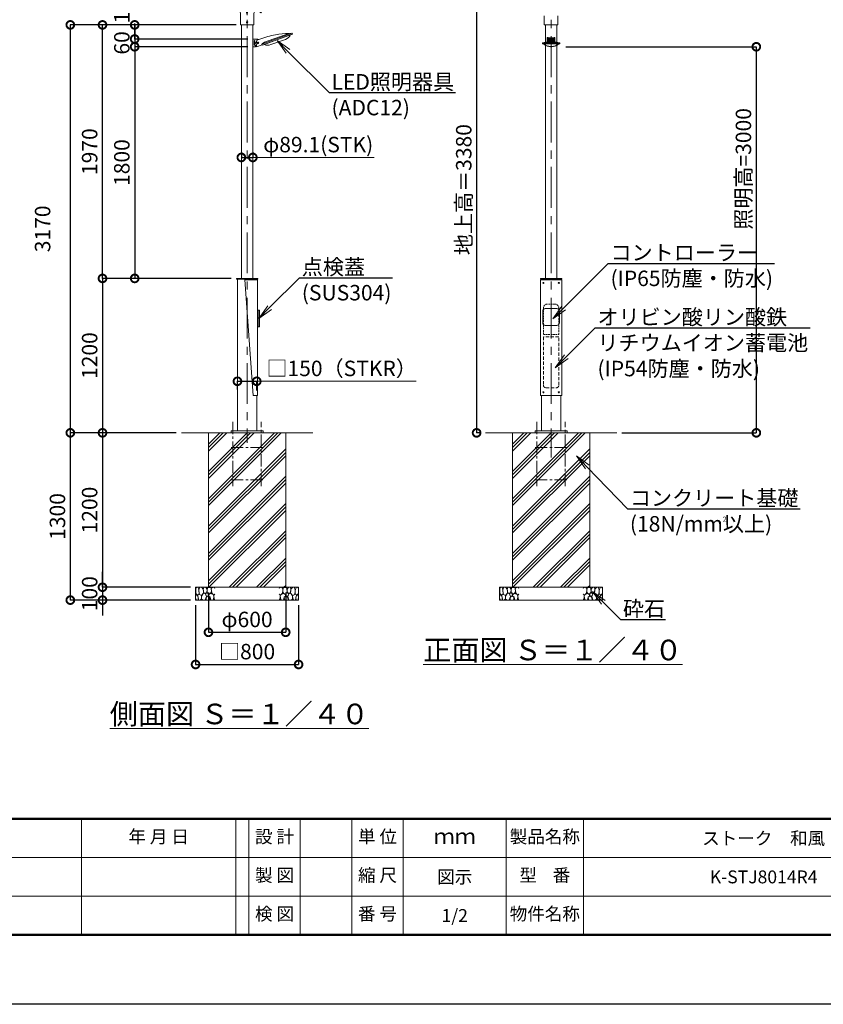
# Model space of a CAD drawing. Extents: x 0 to 16800, y -1 to 11879.
# Drawn here: x 3680 to 9923, y -1 to 7650 of the extents above; entities that cross this region are included whole.
import ezdxf
from ezdxf import colors
from ezdxf.entities.mleader import LeaderData, LeaderLine
from ezdxf.enums import TextEntityAlignment as Align
from ezdxf.math import Vec2, Vec3

# ---------------------------------------------------------------- set-up
doc = ezdxf.new("R2010")
doc.units = 0
doc.header["$MEASUREMENT"] = 0
doc.header["$PDMODE"] = 1
doc.linetypes.add('CENTER', pattern=[50.8, 31.75, -6.35, 6.35, -6.35])
doc.linetypes.add('DASHED', pattern=[19.05, 12.7, -6.35])
doc.layers.get('0').update_dxf_attribs({"linetype": 'CONTINUOUS'})
doc.layers.get('DefPoints').update_dxf_attribs({"linetype": 'CONTINUOUS'})
for name, color, linetype, lineweight in [('FRAM3', 1, 'CONTINUOUS', 50), ('ハッチング', 8, 'CONTINUOUS', 5), ('基準線', 6, 'CENTER', 18), ('外形線', 7, 'CONTINUOUS', 18), ('寸法線', 3, 'CONTINUOUS', 18), ('文字', 4, 'CONTINUOUS', 18), ('細線', 8, 'CONTINUOUS', 5), ('隠れ線', 5, 'DASHED', 18)]:
    doc.layers.add(name, color=color, linetype=linetype, lineweight=lineweight)
doc.styles.get("Standard").update_dxf_attribs({"font": 'TXT.SHX', "bigfont": 'bigfont.shx'})
doc.dimstyles.new('40ベース', dxfattribs={"dimscale": 40, "dimtxt": 3, "dimasz": 3, "dimexe": 0, "dimexo": 1, "dimgap": 1, "dimtad": 3, "dimdec": 0, "dimdsep": 46, "dimtxsty": 'STANDARD', "dimblk": 'DOTSMALL', "dimcen": 0, "dimclrd": 256, "dimclre": 256, "dimclrt": 7, "dimadec": 0, "dimazin": 0, "dimtfac": 1, "dimtdec": 0, "dimtix": 1, "dimtmove": 2, "dimatfit": 3, "dimldrblk": 'DOTSMALL', "dimfxl": 1, "dimtolj": 1, "dimarcsym": 0})

# ---------------------------------------------------------------- blocks, each defined once
blk = doc.blocks.new('快工房表題欄1')
at = {"layer": 'FRAM3'}
for p, q in [((0, 22.5), (-377.5, 22.5)), ((0, 0), (-377.5, 0))]:
    blk.add_line(p, q, dxfattribs=at)
at = {"layer": '外形線'}
for p, q in [((-272.5, 22.5), (-272.5, 0)), ((-270, 22.5), (-270, 0)), ((-250, 22.5), (-250, 0)), ((-220, 22.5), (-220, 0)), ((0, 15), (-377.5, 15)), ((-75, 7.5), (-377.5, 7.5))]:
    blk.add_line(p, q, dxfattribs=at)
at = {"layer": '細線'}
for p, q in [((-302.5, 22.5), (-302.5, 0)), ((-260, 22.5), (-260, 0)), ((-240, 22.5), (-240, 0)), ((-205, 22.5), (-205, 0))]:
    blk.add_line(p, q, dxfattribs=at)
at = {"layer": '文字', "attachment_point": 5}
for s, insert, char_height, width in [('年 月 日', (-287.5, 18.75), 2.5, 30), ('設 計', (-265, 18.75), 2.5, 10), ('単 位', (-245, 18.75), 2.5, 10), ('ｍｍ', (-230, 18.75), 3, 20), ('製品名称', (-212.5, 18.75), 2.5, 15), ('製 図', (-265, 11.25), 2.5, 10), ('縮 尺', (-245, 11.25), 2.5, 10), ('型    番', (-212.5, 11.25), 2.5, 15), ('検 図', (-265, 3.75), 2.5, 10), ('番 号', (-245, 3.75), 2.5, 10), ('物件名称', (-212.5, 3.75), 2.5, 15)]:
    blk.add_mtext(s, dxfattribs=dict(at, insert=insert, char_height=char_height, width=width))
at = {"layer": '文字'}
for tag, p in [('設計', (-255, 18.75)), ('製品名称', (-170, 18.75)), ('図面番号', (-97.5, 18.75)), ('JOB', (-40, 18.75)), ('A*', (-5, 18.75)), ('符号１', (-372.5, 11.25)), ('改定事項１', (-335, 11.25)), ('改定年月日１', (-287.5, 11.25)), ('製図', (-255, 11.25)), ('縮尺', (-230, 11.25)), ('型番', (-170, 11.25)), ('管理番号', (-97.5, 11.25)), ('符号２', (-372.5, 3.75)), ('改定事項２', (-335, 3.75)), ('改定年月日２', (-287.5, 3.75)), ('検図', (-255, 3.75)), ('番号', (-230, 3.75)), ('物件名称', (-170, 3.75)), ('年月日', (-97.5, 3.75))]:
    blk.add_attdef(tag, text='', height=2.5, dxfattribs=at).set_placement(p, align=Align.MIDDLE_CENTER)
blk = doc.blocks.new('_DotSmall')
at = {"layer": 'FRAM3', "color": 0, "const_width": 0.5}
blk.add_lwpolyline([(-0.0625, 0, 1), (0.0625, 0, 1)], format="xyb", close=True, dxfattribs=at)
blk = doc.blocks.new('*D18')
at = {"layer": 'DefPoints', "color": 0, "transparency": 16777216}
for p in [(5484.2, 7439.9), (4573.5, 5639.9), (5364.3, 5639.9)]:
    blk.add_point(p, dxfattribs=at)
at = {"layer": '寸法線', "lineweight": -2, "transparency": 16777216}
for p, q in [((5444.2, 7439.9), (4573.5, 7439.9)), ((4573.5, 7439.9), (4573.5, 5639.9)), ((5324.3, 5639.9), (4573.5, 5639.9))]:
    blk.add_line(p, q, dxfattribs=at)
at = {"layer": '寸法線', "lineweight": -2, "transparency": 16777216, "xscale": 120, "yscale": 120, "zscale": 120}
for p, rotation in [((4573.5, 7439.9), 90), ((4573.5, 5639.9), 270)]:
    blk.add_blockref('_DotSmall', p, dxfattribs=dict(at, rotation=rotation))
at = {"layer": '寸法線', "color": 7, "transparency": 16777216, "insert": (4473.5, 6539.9), "char_height": 120, "attachment_point": 5, "rotation": 90}
blk.add_mtext('\\A1;1800', dxfattribs=at)
blk = doc.blocks.new('*D19')
at = {"layer": 'DefPoints', "color": 0, "transparency": 16777216}
for p in [(5393.3, 7609.9), (4073.5, 4439.9), (4936.5, 4439.9)]:
    blk.add_point(p, dxfattribs=at)
at = {"layer": '寸法線', "lineweight": -2, "transparency": 16777216}
for p, q in [((5353.3, 7609.9), (4073.5, 7609.9)), ((4073.5, 7609.9), (4073.5, 4439.9)), ((4896.5, 4439.9), (4073.5, 4439.9))]:
    blk.add_line(p, q, dxfattribs=at)
at = {"layer": '寸法線', "lineweight": -2, "transparency": 16777216, "xscale": 120, "yscale": 120, "zscale": 120}
for p, rotation in [((4073.5, 7609.9), 90), ((4073.5, 4439.9), 270)]:
    blk.add_blockref('_DotSmall', p, dxfattribs=dict(at, rotation=rotation))
at = {"layer": '寸法線', "color": 7, "transparency": 16777216, "insert": (3858.2, 6024.9), "char_height": 120, "attachment_point": 5, "rotation": 90}
blk.add_mtext('\\A1;3170', dxfattribs=at)
blk = doc.blocks.new('*D20')
at = {"layer": 'DefPoints', "color": 0, "transparency": 16777216}
for p in [(5146.8, 3239.9), (5746.8, 3239.9), (5746.8, 2889.9)]:
    blk.add_point(p, dxfattribs=at)
at = {"layer": '寸法線', "lineweight": -2, "transparency": 16777216}
for p, q in [((5146.8, 3199.9), (5146.8, 2889.9)), ((5746.8, 3199.9), (5746.8, 2889.9)), ((5146.8, 2889.9), (5746.8, 2889.9))]:
    blk.add_line(p, q, dxfattribs=at)
at = {"layer": '寸法線', "lineweight": -2, "transparency": 16777216, "xscale": 120, "yscale": 120, "zscale": 120, "rotation": 180}
blk.add_blockref('_DotSmall', (5146.8, 2889.9), dxfattribs=at)
at = {"layer": '寸法線', "lineweight": -2, "transparency": 16777216, "xscale": 120, "yscale": 120, "zscale": 120}
blk.add_blockref('_DotSmall', (5746.8, 2889.9), dxfattribs=at)
at = {"layer": '寸法線', "color": 7, "transparency": 16777216, "insert": (5446.8, 2989.9), "char_height": 120, "attachment_point": 5}
blk.add_mtext('\\A1;φ600', dxfattribs=at)
blk = doc.blocks.new('*D9')
at = {"layer": 'DefPoints', "color": 0, "transparency": 16777216}
for p in [(4936.5, 4439.9), (4323.5, 3239.9), (5046.8, 3239.9)]:
    blk.add_point(p, dxfattribs=at)
at = {"layer": '寸法線', "lineweight": -2, "transparency": 16777216}
for p, q in [((4896.5, 4439.9), (4323.5, 4439.9)), ((4323.5, 4439.9), (4323.5, 3239.9)), ((5006.8, 3239.9), (4323.5, 3239.9))]:
    blk.add_line(p, q, dxfattribs=at)
at = {"layer": '寸法線', "lineweight": -2, "transparency": 16777216, "xscale": 120, "yscale": 120, "zscale": 120}
for p, rotation in [((4323.5, 4439.9), 90), ((4323.5, 3239.9), 270)]:
    blk.add_blockref('_DotSmall', p, dxfattribs=dict(at, rotation=rotation))
at = {"layer": '寸法線', "color": 7, "transparency": 16777216, "insert": (4223.5, 3839.9), "char_height": 120, "attachment_point": 5, "rotation": 90}
blk.add_mtext('\\A1;1200', dxfattribs=at)
blk = doc.blocks.new('*D10')
at = {"layer": 'DefPoints', "color": 0, "transparency": 16777216}
for p in [(4936.5, 4439.9), (4073.5, 3139.9), (5046.8, 3139.9)]:
    blk.add_point(p, dxfattribs=at)
at = {"layer": '寸法線', "lineweight": -2, "transparency": 16777216}
for p, q in [((4896.5, 4439.9), (4073.5, 4439.9)), ((4073.5, 4439.9), (4073.5, 3139.9)), ((5006.8, 3139.9), (4073.5, 3139.9))]:
    blk.add_line(p, q, dxfattribs=at)
at = {"layer": '寸法線', "lineweight": -2, "transparency": 16777216, "xscale": 120, "yscale": 120, "zscale": 120}
for p, rotation in [((4073.5, 4439.9), 90), ((4073.5, 3139.9), 270)]:
    blk.add_blockref('_DotSmall', p, dxfattribs=dict(at, rotation=rotation))
at = {"layer": '寸法線', "color": 7, "transparency": 16777216, "insert": (3973.5, 3789.9), "char_height": 120, "attachment_point": 5, "rotation": 90}
blk.add_mtext('\\A1;1300', dxfattribs=at)
blk = doc.blocks.new('*D11')
at = {"layer": 'DefPoints', "color": 0, "transparency": 16777216}
for p in [(7884.4, 7439.9), (8318.9, 4439.9), (9403, 4439.9)]:
    blk.add_point(p, dxfattribs=at)
at = {"layer": '寸法線', "lineweight": -2, "transparency": 16777216}
for p, q in [((7924.4, 7439.9), (9403, 7439.9)), ((9403, 7439.9), (9403, 4439.9)), ((8358.9, 4439.9), (9403, 4439.9))]:
    blk.add_line(p, q, dxfattribs=at)
at = {"layer": '寸法線', "lineweight": -2, "transparency": 16777216, "xscale": 120, "yscale": 120, "zscale": 120}
for p, rotation in [((9403, 7439.9), 90), ((9403, 4439.9), 270)]:
    blk.add_blockref('_DotSmall', p, dxfattribs=dict(at, rotation=rotation))
at = {"layer": '寸法線', "color": 7, "transparency": 16777216, "insert": (9303, 6490.8), "char_height": 120, "attachment_point": 5, "rotation": 90}
blk.add_mtext('\\A1;照明高=3000', dxfattribs=at)
blk = doc.blocks.new('*D12')
at = {"layer": 'DefPoints', "color": 0, "transparency": 16777216}
for p in [(5521.8, 4840.4), (5371.8, 4737.1), (5521.8, 4728.9)]:
    blk.add_point(p, dxfattribs=at)
at = {"layer": '寸法線', "lineweight": -2, "transparency": 16777216}
for p, q in [((5371.8, 4777.1), (5371.8, 4840.4)), ((5371.8, 4840.4), (5521.8, 4840.4)), ((5521.8, 4768.9), (5521.8, 4840.4))]:
    blk.add_line(p, q, dxfattribs=at)
at = {"layer": '寸法線', "lineweight": -2, "transparency": 16777216, "xscale": 120, "yscale": 120, "zscale": 120, "rotation": 180}
blk.add_blockref('_DotSmall', (5371.8, 4840.4), dxfattribs=at)
at = {"layer": '寸法線', "lineweight": -2, "transparency": 16777216, "xscale": 120, "yscale": 120, "zscale": 120}
blk.add_blockref('_DotSmall', (5521.8, 4840.4), dxfattribs=at)
at = {"layer": '寸法線', "color": 7, "transparency": 16777216, "insert": (6181.5, 4940.4), "char_height": 120, "attachment_point": 5}
blk.add_mtext('\\A1;□150{\\A0;（STKR）}', dxfattribs=at)
blk = doc.blocks.new('*D13')
at = {"layer": 'DefPoints', "color": 0, "transparency": 16777216}
for p in [(5364.3, 5639.9), (4323.5, 4439.9), (4936.5, 4439.9)]:
    blk.add_point(p, dxfattribs=at)
at = {"layer": '寸法線', "lineweight": -2, "transparency": 16777216}
for p, q in [((5324.3, 5639.9), (4323.5, 5639.9)), ((4323.5, 5639.9), (4323.5, 4439.9)), ((4896.5, 4439.9), (4323.5, 4439.9))]:
    blk.add_line(p, q, dxfattribs=at)
at = {"layer": '寸法線', "lineweight": -2, "transparency": 16777216, "xscale": 120, "yscale": 120, "zscale": 120}
for p, rotation in [((4323.5, 5639.9), 90), ((4323.5, 4439.9), 270)]:
    blk.add_blockref('_DotSmall', p, dxfattribs=dict(at, rotation=rotation))
at = {"layer": '寸法線', "color": 7, "transparency": 16777216, "insert": (4223.5, 5039.9), "char_height": 120, "attachment_point": 5, "rotation": 90}
blk.add_mtext('\\A1;1200', dxfattribs=at)
blk = doc.blocks.new('*D14')
at = {"layer": 'DefPoints', "color": 0, "transparency": 16777216}
for p in [(4323.5, 7609.9), (5402.3, 7609.9), (5364.3, 5639.9)]:
    blk.add_point(p, dxfattribs=at)
at = {"layer": '寸法線', "lineweight": -2, "transparency": 16777216}
for p, q in [((5362.3, 7609.9), (4323.5, 7609.9)), ((4323.5, 5639.9), (4323.5, 7609.9)), ((5324.3, 5639.9), (4323.5, 5639.9))]:
    blk.add_line(p, q, dxfattribs=at)
at = {"layer": '寸法線', "lineweight": -2, "transparency": 16777216, "xscale": 120, "yscale": 120, "zscale": 120}
for p, rotation in [((4323.5, 7609.9), 90), ((4323.5, 5639.9), 270)]:
    blk.add_blockref('_DotSmall', p, dxfattribs=dict(at, rotation=rotation))
at = {"layer": '寸法線', "color": 7, "transparency": 16777216, "insert": (4223.5, 6624.9), "char_height": 120, "attachment_point": 5, "rotation": 90}
blk.add_mtext('\\A1;1970', dxfattribs=at)
blk = doc.blocks.new('*D15')
at = {"layer": 'DefPoints', "color": 0, "transparency": 16777216}
for p in [(5402.3, 6579.8), (5491.4, 6579.8), (5491.4, 6579.8)]:
    blk.add_point(p, dxfattribs=at)
at = {"layer": '寸法線', "lineweight": -2, "transparency": 16777216}
for p, q in [((5402.3, 6619.8), (5402.3, 6579.8)), ((5491.4, 6619.8), (5491.4, 6579.8)), ((5402.3, 6579.8), (5491.4, 6579.8))]:
    blk.add_line(p, q, dxfattribs=at)
at = {"layer": '寸法線', "lineweight": -2, "transparency": 16777216, "xscale": 120, "yscale": 120, "zscale": 120, "rotation": 180}
blk.add_blockref('_DotSmall', (5402.3, 6579.8), dxfattribs=at)
at = {"layer": '寸法線', "lineweight": -2, "transparency": 16777216, "xscale": 120, "yscale": 120, "zscale": 120}
blk.add_blockref('_DotSmall', (5491.4, 6579.8), dxfattribs=at)
at = {"layer": '寸法線', "color": 7, "transparency": 16777216, "insert": (5999.4, 6679.8), "char_height": 120, "attachment_point": 5}
blk.add_mtext('\\A1;φ89.1(STK)', dxfattribs=at)
blk = doc.blocks.new('*D16')
at = {"layer": 'DefPoints', "color": 0, "transparency": 16777216}
for p in [(5046.8, 3139.9), (5846.8, 3139.9), (5846.8, 2639.9)]:
    blk.add_point(p, dxfattribs=at)
at = {"layer": '寸法線', "lineweight": -2, "transparency": 16777216}
for p, q in [((5046.8, 3099.9), (5046.8, 2639.9)), ((5846.8, 3099.9), (5846.8, 2639.9)), ((5046.8, 2639.9), (5846.8, 2639.9))]:
    blk.add_line(p, q, dxfattribs=at)
at = {"layer": '寸法線', "lineweight": -2, "transparency": 16777216, "xscale": 120, "yscale": 120, "zscale": 120, "rotation": 180}
blk.add_blockref('_DotSmall', (5046.8, 2639.9), dxfattribs=at)
at = {"layer": '寸法線', "lineweight": -2, "transparency": 16777216, "xscale": 120, "yscale": 120, "zscale": 120}
blk.add_blockref('_DotSmall', (5846.8, 2639.9), dxfattribs=at)
at = {"layer": '寸法線', "color": 7, "transparency": 16777216, "insert": (5446.8, 2739.9), "char_height": 120, "attachment_point": 5}
blk.add_mtext('\\A1;□800', dxfattribs=at)
blk = doc.blocks.new('*D17')
at = {"layer": 'DefPoints', "color": 0, "transparency": 16777216}
for p in [(7778.7, 7819.9), (7230, 4439.9), (7298.9, 4439.9)]:
    blk.add_point(p, dxfattribs=at)
at = {"layer": '寸法線', "lineweight": -2, "transparency": 16777216}
for p, q in [((7738.7, 7819.9), (7230, 7819.9)), ((7230, 7819.9), (7230, 4439.9)), ((7258.9, 4439.9), (7230, 4439.9))]:
    blk.add_line(p, q, dxfattribs=at)
at = {"layer": '寸法線', "lineweight": -2, "transparency": 16777216, "xscale": 120, "yscale": 120, "zscale": 120}
for p, rotation in [((7230, 7819.9), 90), ((7230, 4439.9), 270)]:
    blk.add_blockref('_DotSmall', p, dxfattribs=dict(at, rotation=rotation))
at = {"layer": '寸法線', "color": 7, "transparency": 16777216, "insert": (7130, 6329.9), "char_height": 120, "attachment_point": 5, "rotation": 90}
blk.add_mtext('\\A1;地上高＝3380', dxfattribs=at)
blk = doc.blocks.new('arm1')
at = {"layer": '外形線'}
for p, q in [((-11066.8, 5977.8), (-11066.8, 6027.3)), ((-10733.4, 5672.7), (-11066.8, 6006.1)), ((-10939.9, 5850.9), (-11066.8, 5977.8)), ((-10852.1, 5559), (-10852.1, 5638.8)), ((-10748.1, 5559), (-10748.1, 5637.3)), ((-10852.1, 5559), (-10748.1, 5559))]:
    blk.add_line(p, q, dxfattribs=at)
blk.add_lwpolyline([(-11116.3, 6076.8), (-10692.1, 5652.6), (-10687.8, 5656.8), (-11112.1, 6081.1)], close=True, dxfattribs=at)
for centre in [(-10800.1, 5704), (-10800.1, 5579)]:
    blk.add_circle(centre, 5, dxfattribs=at)
for centre, radius, start, end in [((-11152.1, 5638.8), 300, 0, 45), ((-11250, 5538.7), 460, 12.00984, 45.17211), ((-10698.1, 5637.3), 102, 135, 180), ((-10698.1, 5637.3), 50, 135, 180), ((-10722.8, 5662.1), 15, 45, 135)]:
    blk.add_arc(centre, radius, start, end, dxfattribs=at)
blk = doc.blocks.new('*D21')
at = {"layer": 'DefPoints', "color": 0, "transparency": 16777216}
for p in [(5046.5, 3239.9), (4323.5, 3139.9), (5046.5, 3139.9)]:
    blk.add_point(p, dxfattribs=at)
at = {"layer": '寸法線', "lineweight": -2, "transparency": 16777216}
for p, q in [((4323.5, 3239.9), (4323.5, 3359.9)), ((5006.5, 3239.9), (4323.5, 3239.9)), ((4323.5, 3239.9), (4323.5, 3139.9)), ((5006.5, 3139.9), (4323.5, 3139.9)), ((4323.5, 3139.9), (4323.5, 3019.9))]:
    blk.add_line(p, q, dxfattribs=at)
at = {"layer": '寸法線', "lineweight": -2, "transparency": 16777216, "xscale": 120, "yscale": 120, "zscale": 120}
for p, rotation in [((4323.5, 3239.9), 270), ((4323.5, 3139.9), 90)]:
    blk.add_blockref('_DotSmall', p, dxfattribs=dict(at, rotation=rotation))
at = {"layer": '寸法線', "color": 7, "transparency": 16777216, "insert": (4223.5, 3189.9), "char_height": 120, "attachment_point": 5, "rotation": 90}
blk.add_mtext('\\A1;100', dxfattribs=at)
blk = doc.blocks.new('NEWLED-1')
at = {"layer": '外形線', "linetype": 'Continuous', "lineweight": 18}
for p, q in [((937.2, 31603), (1172.1, 31688.5)), ((939.9, 31595.5), (1174.8, 31681)), ((949.6, 31598), (1165.8, 31676.6)), ((1146.2, 31686.5), (958.3, 31618.1)), ((1146.2, 31686.5), (1169.7, 31687.6)), ((1165.4, 31677.6), (1165.8, 31676.6)), ((1172.1, 31688.5), (1174.8, 31681)), ((897.2, 31642.3), (867.2, 31642.3)), ((867.2, 31642.3), (867.2, 31582.3)), ((877.2, 31627.3), (877.2, 31597.3)), ((882.2, 31627.3), (882.2, 31597.3)), ((893.2, 31612.3), (887.2, 31615.3)), ((887.2, 31615.3), (887.2, 31609.3)), ((893.2, 31612.3), (887.2, 31609.3)), ((899.3, 31633.9), (922.8, 31642.5)), ((905.2, 31613.5), (907.2, 31614.6)), ((905.2, 31611.1), (905.2, 31613.5)), ((907.2, 31610), (905.2, 31611.1)), ((907.2, 31614.6), (909.2, 31613.5)), ((909.2, 31611.1), (907.2, 31610)), ((909.2, 31613.5), (909.2, 31611.1)), ((937.2, 31603), (939.9, 31595.5)), ((958.3, 31618.1), (939.5, 31603.9)), ((957.6, 31600.9), (958.1, 31599.5)), ((965.7, 31602.2), (958.1, 31599.5)), ((965.2, 31603.6), (965.7, 31602.2)), ((1120.6, 31639.9), (1007.9, 31598.8)), ((1150.3, 31671), (1150.8, 31669.6)), ((1150.8, 31669.6), (1158.3, 31672.3)), ((1157.8, 31673.7), (1158.3, 31672.3)), ((884.2, 31582.3), (867.2, 31582.3)), ((889.2, 31591.3), (894.8, 31593.4)), ((889.2, 31591.3), (889.2, 31587.3)), ((896.9, 31582), (939.2, 31597.4)), ((949.3, 31598.9), (949.6, 31598))]:
    blk.add_line(p, q, dxfattribs=at)
blk.add_circle((907.2, 31612.3), 6.5, dxfattribs=at)
for centre, radius, start, end in [((1178, 30937.2), 750, 92.4267, 100.29402), ((879.7, 31627.3), 2.5, 0, 180), ((984.2, 31604), 90, 160.58869, 194.17158), ((897.2, 31612.3), 30, 60.74245, 90), ((1178, 30937.2), 750, 100.29402, 109.88967), ((982.2, 31669.3), 75, 248.18969, 290), ((1095, 31710.3), 75, 290, 331.81032), ((879.7, 31597.3), 2.5, 180, 0), ((884.2, 31587.3), 5, 270, 0)]:
    blk.add_arc(centre, radius, start, end, dxfattribs=at)
at = {"layer": '外形線', "linetype": 'Continuous', "lineweight": 5}
for points in [[(887.2, 31612.3), (893.2, 31612.3), (887.2, 31615.3)], [(887.2, 31609.3), (887.2, 31609.3), (887.2, 31612.3), (893.2, 31612.3)]]:
    blk.add_solid(points, dxfattribs=at)
blk = doc.blocks.new('NEWLED-3')
at = {"color": 0, "linetype": 'ByBlock', "lineweight": 18}
for p, q in [((1710.2, 31756.7), (1845.2, 31756.7)), ((1710.2, 31756.7), (1710.2, 31748.7)), ((1735.2, 31763.7), (1712.7, 31756.7)), ((1820.2, 31763.7), (1735.2, 31763.7)), ((1754.7, 31798.7), (1747.7, 31798.7)), ((1747.7, 31798.7), (1747.7, 31763.7)), ((1754.7, 31798.7), (1754.7, 31763.7)), ((1800.7, 31796.7), (1754.7, 31796.7)), ((1807.7, 31798.7), (1800.7, 31798.7)), ((1800.7, 31798.7), (1800.7, 31763.7)), ((1807.7, 31798.7), (1807.7, 31763.7)), ((1820.2, 31763.7), (1842.7, 31756.7)), ((1845.2, 31756.7), (1845.2, 31748.7)), ((1710.2, 31748.7), (1845.2, 31748.7)), ((1717.7, 31748.7), (1717.7, 31746.2)), ((1717.7, 31748.7), (1724.7, 31748.7)), ((1717.7, 31746.2), (1722.7, 31746.2)), ((1724.7, 31748.7), (1724.7, 31747.7)), ((1775.2, 31729.6), (1772.7, 31729.6)), ((1777.7, 31727.1), (1772.7, 31727.1)), ((1777.7, 31727.1), (1782.7, 31727.1)), ((1780.2, 31729.6), (1782.7, 31729.6)), ((1830.7, 31748.7), (1830.7, 31747.7)), ((1837.7, 31748.7), (1830.7, 31748.7)), ((1837.7, 31746.2), (1832.7, 31746.2)), ((1837.7, 31748.7), (1837.7, 31746.2))]:
    blk.add_line(p, q, dxfattribs=at)
at = {"color": 0, "linetype": 'ByBlock', "lineweight": 5}
for p, q in [((1754.7, 31796.5), (1800.7, 31796.5)), ((1754.7, 31796.1), (1800.7, 31796.1)), ((1754.7, 31795.6), (1800.7, 31795.6)), ((1754.7, 31795), (1800.7, 31795)), ((1754.7, 31794.4), (1800.7, 31794.4)), ((1754.7, 31793.7), (1800.7, 31793.7)), ((1754.7, 31792.9), (1800.7, 31792.9)), ((1754.7, 31792.1), (1800.7, 31792.1)), ((1754.7, 31791.2), (1800.7, 31791.2)), ((1754.7, 31790.3), (1800.7, 31790.3)), ((1754.7, 31789.3), (1800.7, 31789.3)), ((1754.7, 31788.2), (1800.7, 31788.2)), ((1754.7, 31787.1), (1800.7, 31787.1)), ((1754.7, 31785.9), (1800.7, 31785.9)), ((1754.7, 31784.6), (1800.7, 31784.6)), ((1754.7, 31783.2), (1800.7, 31783.2)), ((1754.7, 31781.9), (1800.7, 31781.9)), ((1754.7, 31780.4), (1800.7, 31780.4)), ((1754.7, 31778.9), (1800.7, 31778.9)), ((1754.7, 31777.3), (1800.7, 31777.3)), ((1754.7, 31775.6), (1800.7, 31775.6)), ((1754.7, 31773.9), (1800.7, 31773.9)), ((1754.7, 31772.1), (1800.7, 31772.1)), ((1754.7, 31770.3), (1800.7, 31770.3)), ((1754.7, 31768.4), (1800.7, 31768.4)), ((1754.7, 31766.4), (1800.7, 31766.4))]:
    blk.add_line(p, q, dxfattribs=at)
at = {"color": 0, "linetype": 'ByBlock', "lineweight": 0}
blk.add_line((1775.2, 31729.6), (1780.2, 31729.6), dxfattribs=at)
at = {"color": 0, "linetype": 'ByBlock', "lineweight": 18}
for centre, radius, start, end in [((1772.7, 31802.1), 75, 228.18968, 270), ((1772.7, 31802.1), 72.5, 228.54214, 270), ((1782.7, 31802.1), 72.5, 270, 311.45786), ((1782.7, 31802.1), 75, 270, 311.81032)]:
    blk.add_arc(centre, radius, start, end, dxfattribs=at)
blk = doc.blocks.new('*D23')
at = {"layer": 'DefPoints', "color": 0, "transparency": 16777216}
for p in [(5394.8, 7609.9), (4573.5, 7499.9), (5491.4, 7499.9)]:
    blk.add_point(p, dxfattribs=at)
at = {"layer": '寸法線', "lineweight": -2, "transparency": 16777216}
for p, q in [((5354.8, 7609.9), (4573.5, 7609.9)), ((4573.5, 7609.9), (4573.5, 7499.9)), ((5451.4, 7499.9), (4573.5, 7499.9))]:
    blk.add_line(p, q, dxfattribs=at)
at = {"layer": '寸法線', "lineweight": -2, "transparency": 16777216, "xscale": 120, "yscale": 120, "zscale": 120}
for p, rotation in [((4573.5, 7609.9), 90), ((4573.5, 7499.9), 270)]:
    blk.add_blockref('_DotSmall', p, dxfattribs=dict(at, rotation=rotation))
at = {"layer": '寸法線', "color": 7, "transparency": 16777216, "insert": (4473.5, 7757.9), "char_height": 120, "attachment_point": 5, "rotation": 90}
blk.add_mtext('\\A1;110', dxfattribs=at)
blk = doc.blocks.new('*D24')
at = {"layer": 'DefPoints', "color": 0, "transparency": 16777216}
for p in [(5491.4, 7499.9), (4573.5, 7439.9), (5491.4, 7439.9)]:
    blk.add_point(p, dxfattribs=at)
at = {"layer": '寸法線', "lineweight": -2, "transparency": 16777216}
for p, q in [((4573.5, 7499.9), (4573.5, 7619.9)), ((5451.4, 7499.9), (4573.5, 7499.9)), ((4573.5, 7499.9), (4573.5, 7439.9)), ((5451.4, 7439.9), (4573.5, 7439.9)), ((4573.5, 7439.9), (4573.5, 7319.9))]:
    blk.add_line(p, q, dxfattribs=at)
at = {"layer": '寸法線', "lineweight": -2, "transparency": 16777216, "xscale": 120, "yscale": 120, "zscale": 120}
for p, rotation in [((4573.5, 7499.9), 270), ((4573.5, 7439.9), 90)]:
    blk.add_blockref('_DotSmall', p, dxfattribs=dict(at, rotation=rotation))
at = {"layer": '寸法線', "color": 7, "transparency": 16777216, "insert": (4473.5, 7469.9), "char_height": 120, "attachment_point": 5, "rotation": 90}
blk.add_mtext('\\A1;60', dxfattribs=at)
blk = doc.blocks.new('砕石')
at = {"layer": '細線'}
for points in [[(0.32, 2), (0.14, 1.95), (0.02, 1.86), (0.01, 1.45), (0.01, 1.01), (0.25, 0.79), (0.55, 0.99), (0.52, 1.49), (0.45, 1.79), (0.32, 2)], [(1.14, 1.77), (0.97, 1.95), (0.68, 1.99), (0.52, 1.61), (0.52, 1.47), (0.6, 0.9), (0.94, 0.7), (1.24, 1.06), (1.21, 1.55), (1.14, 1.77)], [(1.62, 1.91), (1.44, 1.99), (1.26, 1.98), (1.19, 1.67), (1.25, 1.36), (1.36, 1.04), (1.73, 1.19), (1.8, 1.67), (1.62, 1.91)], [(2.14, 1.98), (1.87, 1.92), (1.78, 1.53), (1.78, 1.48), (1.81, 1.18), (1.9, 1.13), (2.06, 0.87), (2.37, 1.13), (2.45, 1.41), (2.42, 1.92), (2.14, 1.98)], [(2.95, 1.89), (2.67, 1.99), (2.48, 1.85), (2.44, 1.69), (2.46, 1.4), (2.55, 1.01), (2.78, 0.84), (3, 0.95)], [(3, 1.83), (2.95, 1.89)], [(0.31, 0.72), (0.18, 0.82), (0.04, 0.75), (0, 0.34), (0.14, 0.01), (0.38, 0.05), (0.42, 0.39), (0.31, 0.72)], [(0.69, 0.83), (0.45, 0.92), (0.33, 0.72), (0.42, 0.37), (0.5, 0.01), (0.72, 0.01), (0.91, 0.18), (0.92, 0.66), (0.85, 0.75), (0.69, 0.83)], [(1.48, 1.08), (1.2, 1.01), (1.02, 0.76), (0.92, 0.53), (0.93, 0.14), (1.16, 0.01), (1.51, 0.07), (1.69, 0.54), (1.48, 1.08)], [(1.96, 0.99), (1.87, 1.15), (1.7, 1.16), (1.53, 0.99), (1.62, 0.72), (1.75, 0.52), (1.98, 0.72), (1.96, 0.99)], [(1.99, 0.64), (1.87, 0.61), (1.65, 0.43), (1.62, 0.03), (1.97, 0), (2.21, 0.08), (2.22, 0.47), (1.99, 0.64)], [(2.52, 0.98), (2.35, 1.09), (2.02, 0.83), (2.05, 0.61), (2.25, 0.44), (2.35, 0.07), (2.54, 0.01), (2.78, 0.12), (2.84, 0.6), (2.75, 0.87), (2.52, 0.98)], [(3, 0.94), (2.86, 0.83), (2.84, 0.61), (2.86, 0.24), (3, 0.02), (3, 0.02)]]:
    blk.add_lwpolyline(points, dxfattribs=at)
blk = doc.blocks.new('_OPEN')
at = {"color": 0, "linetype": 'ByBlock'}
for p, q in [((-1, 0.167), (0, 0)), ((0, 0), (-1, -0.167)), ((0, 0), (-1, 0))]:
    blk.add_line(p, q, dxfattribs=at)

msp = doc.modelspace()

# ---------------------------------------------------------------- hatches: boundary and pattern name
at = {"layer": 'ハッチング'}
h = msp.add_hatch(dxfattribs=at)
h.set_pattern_fill('PLAST', color=256, scale=600, angle=45)
h.set_pattern_definition([(45, (-46803.56, -5013.6), (-106.066, 106.066), []), (45, (-46816.81, -5000.34), (-106.066, 106.066), []), (45, (-46830.07, -4987.08), (-106.066, 106.066), [])])
h.paths.add_polyline_path([(5746.84, 4439.87), (5546.84, 4439.87), (5546.84, 4081.87), (5346.84, 4081.87), (5346.84, 4439.87), (5146.84, 4439.87), (5146.84, 3239.87), (5746.84, 3239.87)])
h.paths.add_polyline_path([(5546.84, 4331.87), (5346.84, 4331.87), (5346.84, 4081.87), (5546.84, 4081.87)], flags=17)
h.paths.add_polyline_path([(5446.84, 4439.87), (5346.84, 4439.87), (5346.84, 4331.87), (5446.84, 4331.87)], flags=17)
h.paths.add_polyline_path([(5546.84, 4439.87), (5446.84, 4439.87), (5446.84, 4331.87), (5546.84, 4331.87)], flags=17)
h = msp.add_hatch(dxfattribs=at)
h.set_pattern_fill('PLAST', color=256, scale=600, angle=45)
h.set_pattern_definition([(45, (-44441.76, -5013.6), (-106.066, 106.066), []), (45, (-44455.02, -5000.34), (-106.066, 106.066), []), (45, (-44468.28, -4987.08), (-106.066, 106.066), [])])
h.paths.add_polyline_path([(8108.64, 4439.87), (7908.64, 4439.87), (7908.64, 4081.87), (7708.64, 4081.87), (7708.64, 4439.87), (7508.64, 4439.87), (7508.64, 3239.87), (8108.64, 3239.87)])
h.paths.add_polyline_path([(7908.64, 4331.87), (7708.64, 4331.87), (7708.64, 4081.87), (7908.64, 4081.87)], flags=17)
h.paths.add_polyline_path([(7808.64, 4439.87), (7708.64, 4439.87), (7708.64, 4331.87), (7808.64, 4331.87)], flags=17)
h.paths.add_polyline_path([(7908.64, 4439.87), (7808.64, 4439.87), (7808.64, 4331.87), (7908.64, 4331.87)], flags=17)

# ---------------------------------------------------------------- linework, layer by layer
at = {"layer": 'DefPoints'}
msp.add_lwpolyline([(-0.11, 11879.21), (16799.89, 11879.21), (16799.89, -0.79), (-0.11, -0.79)], close=True, dxfattribs=at)
at = {"layer": 'FRAM3', "color": 1, "linetype": 'Continuous'}
msp.add_lwpolyline([(1159.89, 539.21), (1159.89, 11339.21), (16259.89, 11339.21), (16259.89, 539.21)], close=True, dxfattribs=at)
at = {"layer": '基準線', "ltscale": 10}
for p, q in [((5446.84, 8537.86), (5446.84, 4362.74)), ((7808.64, 8537.86), (7808.64, 4248.35))]:
    msp.add_line(p, q, dxfattribs=at)
at = {"layer": '基準線', "ltscale": 3}
for p, q in [((5336.84, 4525.87), (5336.84, 4025.87)), ((5556.84, 4025.87), (5556.84, 4525.87)), ((7698.64, 4525.87), (7698.64, 4025.87)), ((7918.64, 4025.87), (7918.64, 4525.87)), ((5321.84, 4325.87), (5571.84, 4325.87)), ((7683.64, 4325.87), (7933.64, 4325.87)), ((5321.84, 4075.87), (5571.84, 4075.87)), ((7683.64, 4075.87), (7933.64, 4075.87))]:
    msp.add_line(p, q, dxfattribs=at)
at = {"layer": '外形線'}
for p, q in [((5402.29, 7609.87), (5402.29, 5639.87)), ((5491.39, 7609.87), (5402.29, 7609.87)), ((5491.39, 7609.87), (5491.39, 5639.87)), ((7764.16, 7609.87), (7764.16, 5639.87)), ((7853.18, 7609.87), (7853.18, 5639.87)), ((5371.84, 5633.87), (5371.84, 4455.87)), ((5521.84, 5633.87), (5521.84, 5628.87)), ((7733.64, 5633.87), (7733.64, 5628.87)), ((7883.64, 5633.87), (7883.64, 5628.87)), ((5521.84, 4728.87), (5521.84, 4455.87)), ((7733.64, 4728.87), (7733.64, 4455.87)), ((7883.64, 4728.87), (7883.64, 4455.87)), ((4936.54, 4439.87), (5957.14, 4439.87)), ((5321.84, 4455.87), (5321.84, 4439.87)), ((5321.84, 4455.87), (5571.84, 4455.87)), ((5321.84, 4439.87), (5571.84, 4439.87)), ((5571.84, 4455.87), (5571.84, 4439.87)), ((7298.9, 4439.87), (8318.94, 4439.87)), ((7683.64, 4455.87), (7683.64, 4439.87)), ((7683.64, 4455.87), (7933.64, 4455.87)), ((7683.64, 4439.87), (7933.64, 4439.87)), ((7933.64, 4455.87), (7933.64, 4439.87))]:
    msp.add_line(p, q, dxfattribs=at)
at = {"layer": '外形線', "flags": 128}
for points in [[(7755.14, 7679.34), (7755.14, 7609.87), (7862.14, 7609.87), (7862.14, 7679.34)], [(5493.84, 4728.87), (5528.84, 4728.87), (5528.84, 5628.87), (5428.84, 5628.87), (5493.84, 4728.87)]]:
    msp.add_lwpolyline(points, dxfattribs=at)
at = {"layer": '外形線'}
for points in [[(5364.34, 5633.87), (5529.34, 5633.87), (5529.34, 5639.87), (5364.34, 5639.87)], [(7726.14, 5633.87), (7891.14, 5633.87), (7891.14, 5639.87), (7726.14, 5639.87)], [(7726.14, 4728.87), (7891.14, 4728.87), (7891.14, 5628.87), (7726.14, 5628.87)]]:
    msp.add_lwpolyline(points, close=True, dxfattribs=at)
at = {"layer": '外形線', "ltscale": 0.2}
msp.add_lwpolyline([(5533.84, 5263.87), (5533.84, 5393.87), (5542.84, 5393.87), (5542.84, 5263.87)], close=True, dxfattribs=at)
at = {"layer": '外形線'}
msp.add_lwpolyline([(7763.64, 5274.87), (7853.64, 5274.87, 0.4142136), (7873.64, 5294.87), (7873.64, 5384.87, 0.4142136), (7853.64, 5404.87), (7763.64, 5404.87, 0.4142136), (7743.64, 5384.87), (7743.64, 5294.87, 0.4142136)], format="xyb", close=True, dxfattribs=at)
at = {"layer": '外形線', "ltscale": 2}
for centre in [(7748.64, 5604.87), (7868.64, 5604.87), (7748.64, 4754.87), (7868.64, 4754.87)]:
    msp.add_circle(centre, 4, dxfattribs=at)
at = {"layer": '寸法線'}
for p, q in [((5491.39, 6579.82), (6434.42, 6579.82)), ((5509.34, 4840.43), (6760.73, 4840.43))]:
    msp.add_line(p, q, dxfattribs=at)
at = {"layer": '細線'}
for points in [[(5146.84, 4439.87), (5746.84, 4439.87), (5746.84, 3239.87), (5146.84, 3239.87)], [(7508.64, 4439.87), (8108.64, 4439.87), (8108.64, 3239.87), (7508.64, 3239.87)], [(5046.84, 3239.87), (5846.84, 3239.87), (5846.84, 3139.87), (5046.84, 3139.87)], [(7408.64, 3239.87), (8208.64, 3239.87), (8208.64, 3139.87), (7408.64, 3139.87)]]:
    msp.add_lwpolyline(points, close=True, dxfattribs=at)
at = {"layer": '隠れ線'}
msp.add_lwpolyline([(7748.64, 5204.87), (7868.64, 5204.87), (7868.64, 5409.87, 0.4142136), (7838.64, 5439.87), (7778.64, 5439.87, 0.4142136), (7748.64, 5409.87), (7748.64, 5204.87)], format="xyb", dxfattribs=at)
at = {"layer": '隠れ線', "ltscale": 2}
msp.add_lwpolyline([(7748.64, 5184.87), (7748.64, 4809.87, 0.4142136), (7768.64, 4789.87), (7848.64, 4789.87, 0.4142136), (7868.64, 4809.87), (7868.64, 5184.87), (7748.64, 5184.87)], format="xyb", dxfattribs=at)

# ---------------------------------------------------------------- block references
at = {"layer": 'ハッチング', "yscale": 50, "zscale": 50}
for p, xscale in [((5046.84, 3139.87), 50), ((5846.84, 3139.87), -50), ((7408.64, 3139.87), 50), ((8208.64, 3139.87), -50)]:
    msp.add_blockref('砕石', p, dxfattribs=dict(at, xscale=xscale))
at = {"layer": '外形線'}
for name, p in [('arm1', (16246.92, 2050.83)), ('NEWLED-1', (4624.21, -24142.43)), ('NEWLED-3', (6030.93, -24287.21))]:
    msp.add_blockref(name, p, dxfattribs=at)
ref = msp.add_blockref('快工房表題欄1', (16259.89, 539.21), dxfattribs=dict(at, xscale=40, yscale=40, zscale=40))
ref.add_attrib('製品名称', 'ストーク\u3000和風', dxfattribs={"layer": '文字', "height": 100}).set_placement((9459.89, 1289.21), align=Align.MIDDLE_CENTER)
ref.add_attrib('型番', 'K-STJ8014R4', dxfattribs={"layer": '文字', "height": 100}).set_placement((9459.89, 989.21), align=Align.MIDDLE_CENTER)
ref.add_attrib('縮尺', '図示', dxfattribs={"layer": '文字', "height": 100}).set_placement((7059.89, 989.21), align=Align.MIDDLE_CENTER)
ref.add_attrib('番号', '1/2', dxfattribs={"layer": '文字', "height": 100}).set_placement((7059.89, 689.21), align=Align.MIDDLE_CENTER)

# ---------------------------------------------------------------- texts
at = {"layer": '文字', "color": 0, "insert": (9141.63, 3788.64), "char_height": 40, "attachment_point": 1}
msp.add_mtext_dynamic_manual_height_columns('2', width=12.6644, gutter_width=15, heights=[0], dxfattribs=at)
at = {"layer": '文字', "char_height": 160, "attachment_point": 5}
for s, insert in [('{\\L正面図 Ｓ＝１／４０}', (7822.09, 2752.35)), ('{\\L側面図 Ｓ＝１／４０}', (5386.8, 2255.34))]:
    msp.add_mtext(s, dxfattribs=dict(at, insert=insert))

# ---------------------------------------------------------------- dimensions: what is measured, and where the dimension line sits
at = {"layer": '寸法線'}
for base, p1, p2, picture, middle in [((4573.53, 7499.87), (5394.84, 7609.87), (5491.39, 7499.87), '*D23', (4473.53, 7757.93)), ((4073.53, 4439.87), (5393.34, 7609.87), (4936.54, 4439.87), '*D19', (3858.16, 6024.87)), ((4323.53, 7609.87), (5364.34, 5639.87), (5402.29, 7609.87), '*D14', (4223.53, 6624.87)), ((4573.53, 5639.87), (5484.2, 7439.87), (5364.34, 5639.87), '*D18', (4473.53, 6539.87))]:
    dim = msp.add_linear_dim(base=base, p1=p1, p2=p2, angle=90, dimstyle='40ベース', dxfattribs=at)
    dim.commit()
    dim.dimension.update_dxf_attribs({"geometry": picture, "text_midpoint": middle, "dimtype": 160})
for base, p1, p2, text, picture, middle in [((7230.03, 4439.87), (7778.68, 7819.87), (7298.9, 4439.87), '地上高＝<>', '*D17', (7130.03, 6329.87)), ((9403.02, 4439.87), (7884.37, 7439.87), (8318.94, 4439.87), '照明高=<>', '*D11', (9303.02, 6490.84))]:
    dim = msp.add_linear_dim(base=base, p1=p1, p2=p2, angle=90, text=text, dimstyle='40ベース', dxfattribs=at)
    dim.commit()
    dim.dimension.update_dxf_attribs({"geometry": picture, "text_midpoint": middle, "dimtype": 160})
for base, p1, p2, picture, middle in [((4573.53, 7439.87), (5491.39, 7499.87), (5491.39, 7439.87), '*D24', (4473.53, 7469.87)), ((4323.53, 4439.87), (5364.34, 5639.87), (4936.54, 4439.87), '*D13', (4223.53, 5039.87)), ((4073.53, 3139.87), (4936.54, 4439.87), (5046.84, 3139.87), '*D10', (3973.53, 3789.87)), ((4323.53, 3239.87), (4936.54, 4439.87), (5046.84, 3239.87), '*D9', (4223.53, 3839.87)), ((4323.53, 3139.87), (5046.53, 3239.87), (5046.53, 3139.87), '*D21', (4223.53, 3189.87))]:
    dim = msp.add_linear_dim(base=base, p1=p1, p2=p2, angle=90, dimstyle='40ベース', dxfattribs=at)
    dim.commit()
    dim.dimension.update_dxf_attribs({"geometry": picture, "text_midpoint": middle})
dim = msp.add_linear_dim(base=(5491.39, 6579.82), p1=(5402.29, 6579.82), p2=(5491.39, 6579.82), text='φ<>(STK)', dimstyle='40ベース', override={"dimdec": 1}, dxfattribs=at)
dim.commit()
dim.dimension.update_dxf_attribs({"geometry": '*D15', "text_midpoint": (5999.39, 6679.82), "dimtype": 160})
for base, p1, p2, text, picture, middle in [((5521.84, 4840.43), (5371.84, 4737.14), (5521.84, 4728.87), '□<>{\\A0;（STKR）}', '*D12', (6181.48, 4940.43)), ((5746.84, 2889.87), (5146.84, 3239.87), (5746.84, 3239.87), 'φ<>', '*D20', (5446.84, 2989.87)), ((5846.84, 2639.87), (5046.84, 3139.87), (5846.84, 3139.87), '□<>', '*D16', (5446.84, 2739.87))]:
    dim = msp.add_linear_dim(base=base, p1=p1, p2=p2, text=text, dimstyle='40ベース', dxfattribs=at)
    dim.commit()
    dim.dimension.update_dxf_attribs({"geometry": picture, "text_midpoint": middle, "dimtype": 160})

# ---------------------------------------------------------------- leaders
at = {"layer": '文字'}
ml = msp.add_multileader_mtext('Standard', dxfattribs=at)
ml.set_content('{\\C7;LED照明器具\\P(ADC12)}', color=256, style='STANDARD')
ml.set_leader_properties()
ml.set_arrow_properties(name='OPEN')
ml.build(insert=Vec2(0, 0))
ml.multileader.update_dxf_attribs({"text_left_attachment_type": 6, "text_right_attachment_type": 6, "dogleg_length": 0.36, "arrow_head_size": 120, "scale": 40})
ctx = ml.context
ctx.base_point, ctx.scale, ctx.char_height, ctx.arrow_head_size, ctx.landing_gap_size, ctx.plane_origin = Vec3(6099.09, 7083.29), 40, 120, 120, 3.6, Vec3(6760.76, 6676.72)
ctx.left_attachment, ctx.right_attachment = 6, 6
notes = []
notes.append((ctx, [(0, (1, 1, 0), (6084.69, 7083.29), (1, 0), 14.4, [(0, [(5679.38, 7488.6)], 0, [])])]))
ctx.mtext.insert, ctx.mtext.flow_direction = Vec3(6102.69, 7227.29), 5
ml = msp.add_multileader_mtext('Standard', dxfattribs=at)
ml.set_content('{\\C7;コントローラー\\P(IP65防塵・防水)}', color=256, style='STANDARD')
ml.set_leader_properties()
ml.set_arrow_properties(name='OPEN')
ml.build(insert=Vec2(0, 0))
ml.multileader.update_dxf_attribs({"text_left_attachment_type": 6, "text_right_attachment_type": 6, "dogleg_length": 0.36, "arrow_head_size": 120, "scale": 40})
ctx = ml.context
ctx.base_point, ctx.scale, ctx.char_height, ctx.arrow_head_size, ctx.landing_gap_size, ctx.plane_origin = Vec3(8266.67, 5756.28), 40, 120, 120, 3.6, Vec3(9261.32, 1863.83)
ctx.left_attachment, ctx.right_attachment = 6, 6
notes.append((ctx, [(0, (1, 1, 0), (8252.27, 5756.28), (1, 0), 14.4, [(0, [(7821.01, 5325.02)], 0, [])])]))
ctx.mtext.insert, ctx.mtext.flow_direction = Vec3(8270.27, 5900.28), 5
ml = msp.add_multileader_mtext('Standard', dxfattribs=at)
ml.set_content('{\\C7;点検蓋\\P(SUS304)}', color=256, style='STANDARD')
ml.set_leader_properties()
ml.set_arrow_properties(name='OPEN')
ml.build(insert=Vec2(0, 0))
ml.multileader.update_dxf_attribs({"text_left_attachment_type": 6, "text_right_attachment_type": 6, "dogleg_length": 0.36, "arrow_head_size": 120, "scale": 40})
ctx = ml.context
ctx.base_point, ctx.scale, ctx.char_height, ctx.arrow_head_size, ctx.landing_gap_size, ctx.plane_origin = Vec3(5868.42, 5645.03), 40, 120, 120, 3.6, Vec3(6338.33, 5592.9)
ctx.left_attachment, ctx.right_attachment = 6, 6
notes.append((ctx, [(0, (1, 1, 0), (5854.02, 5645.03), (1, 0), 14.4, [(0, [(5536.96, 5327.97)], 0, [])])]))
ctx.mtext.insert, ctx.mtext.flow_direction = Vec3(5872.02, 5789.03), 5
ml = msp.add_multileader_mtext('Standard', dxfattribs=at)
ml.set_content('{\\C7;オリビン酸リン酸鉄\\Pリチウムイオン蓄電池\\P(IP54防塵・防水)}', color=256, style='STANDARD')
ml.set_leader_properties()
ml.set_arrow_properties(name='OPEN')
ml.build(insert=Vec2(0, 0))
ml.multileader.update_dxf_attribs({"text_left_attachment_type": 6, "text_right_attachment_type": 6, "dogleg_length": 0.36, "arrow_head_size": 120, "scale": 40})
ctx = ml.context
ctx.base_point, ctx.scale, ctx.char_height, ctx.arrow_head_size, ctx.landing_gap_size, ctx.plane_origin = Vec3(8165.28, 5255.51), 40, 120, 120, 3.6, Vec3(8617.27, 3845.28)
ctx.left_attachment, ctx.right_attachment = 6, 6
notes.append((ctx, [(0, (1, 1, 0), (8150.88, 5255.51), (1, 0), 14.4, [(0, [(7841.21, 4945.84)], 0, [])])]))
ctx.mtext.insert, ctx.mtext.flow_direction = Vec3(8168.88, 5399.51), 5
ml = msp.add_multileader_mtext('Standard', dxfattribs=at)
ml.set_content('{\\C7;コンクリート基礎\\P(18N/mm以上)}', color=256, style='STANDARD')
ml.set_leader_properties()
ml.set_arrow_properties(name='OPEN')
ml.build(insert=Vec2(0, 0))
ml.multileader.update_dxf_attribs({"text_left_attachment_type": 6, "text_right_attachment_type": 6, "dogleg_length": 0.36, "arrow_head_size": 120, "scale": 40})
ctx = ml.context
ctx.base_point, ctx.scale, ctx.char_height, ctx.arrow_head_size, ctx.landing_gap_size, ctx.plane_origin = Vec3(8417.12, 3849.26), 40, 120, 120, 3.6, Vec3(9325.82, 142.89)
ctx.left_attachment, ctx.right_attachment = 6, 6
notes.append((ctx, [(0, (1, 1, 0), (8402.72, 3849.26), (1, 0), 14.4, [(0, [(8006.07, 4260.31)], 0, [])])]))
ctx.mtext.insert, ctx.mtext.flow_direction = Vec3(8420.72, 3993.26), 5
ml = msp.add_multileader_mtext('Standard', dxfattribs=at)
ml.set_content('{\\C7;砕石}', color=256, style='STANDARD')
ml.set_leader_properties()
ml.set_arrow_properties(name='OPEN')
ml.build(insert=Vec2(0, 0))
ml.multileader.update_dxf_attribs({"text_left_attachment_type": 6, "text_right_attachment_type": 6, "dogleg_length": 0.36, "arrow_head_size": 120, "scale": 40})
ctx = ml.context
ctx.base_point, ctx.scale, ctx.char_height, ctx.arrow_head_size, ctx.landing_gap_size, ctx.plane_origin = Vec3(8362.81, 2989.42), 40, 120, 120, 3.6, Vec3(9038.5, 2404.38)
ctx.left_attachment, ctx.right_attachment = 6, 6
notes.append((ctx, [(0, (1, 1, 0), (8348.41, 2989.42), (1, 0), 14.4, [(0, [(8130.56, 3207.28)], 0, [])])]))
ctx.mtext.insert, ctx.mtext.flow_direction = Vec3(8366.41, 3133.42), 5
for ctx, leaders in notes:
    for number, flags, end, landing, length, lines in leaders:
        leader = LeaderData()
        leader.index, (leader.has_last_leader_line, leader.has_dogleg_vector, leader.attachment_direction) = number, flags
        leader.last_leader_point, leader.dogleg_vector, leader.dogleg_length = Vec3(end), Vec3(landing), length
        for number, points, colour, breaks in lines:
            line = LeaderLine()
            line.index, line.vertices, line.color, line.breaks = number, Vec3.list(points), colors.encode_raw_color(colour), breaks
            leader.lines.append(line)
        ctx.leaders.append(leader)

doc.saveas('drawing.dxf')
